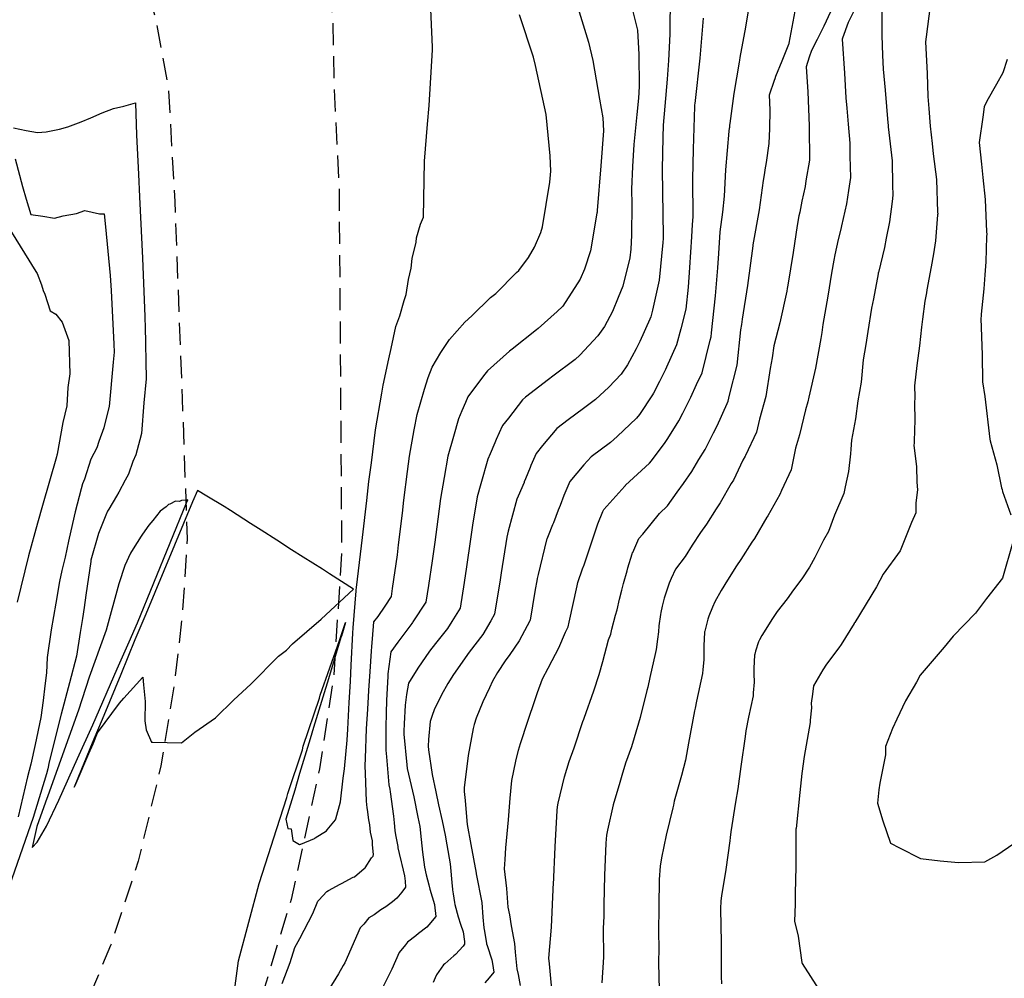
# Model space of a CAD drawing. Units: millimetres. Extents: x 763560 to 764069, y 9269526 to 9269965.
# Drawn here: x 763816 to 763850, y 9269688 to 9269721 of the extents above; entities that cross this region are included whole.
import ezdxf

# ---------------------------------------------------------------- set-up
doc = ezdxf.new("R2010")
doc.units = ezdxf.units.MM
doc.header["$LTSCALE"] = 0.2
doc.linetypes.add('HIDDEN', pattern=[9.525, 6.35, -3.175])
for name, color, linetype in [('CONTOURS', 7, 'CONTINUOUS'), ('CONTOURS_IDX', 7, 'CONTINUOUS'), ('GRID', 8, 'CONTINUOUS'), ('TROCHA', 2, 'HIDDEN')]:
    doc.layers.add(name, color=color, linetype=linetype)

msp = doc.modelspace()

# ---------------------------------------------------------------- linework, layer by layer
at = {"layer": 'CONTOURS', "color": 252, "linetype": 'Continuous'}
for points in [[(763823.266, 9269687.678), (763823.429, 9269688.882), (763824.137, 9269691.546), (763824.561, 9269692.871), (763824.626, 9269693.089), (763825.092, 9269694.505), (763825.121, 9269694.644), (763825.629, 9269696.153), (763825.652, 9269696.274), (763826.222, 9269697.935), (763826.244, 9269698.034), (763826.903, 9269699.922), (763826.914, 9269699.958), (763827.115, 9269700.539), (763826.976, 9269700.065), (763826.955, 9269700.017), (763826.492, 9269698.488), (763826.425, 9269698.268), (763826.015, 9269696.916), (763825.896, 9269696.533), (763825.528, 9269695.338), (763825.364, 9269694.763), (763825.052, 9269693.767), (763825.128, 9269693.443), (763825.241, 9269693.432), (763825.297, 9269693.027), (763825.531, 9269692.884), (763825.566, 9269692.898), (763825.568, 9269692.899), (763826.045, 9269693.101), (763826.066, 9269693.118), (763826.461, 9269693.364), (763826.478, 9269693.391), (763826.766, 9269693.734), (763826.777, 9269693.775), (763826.937, 9269694.354), (763827.036, 9269695.17), (763827.076, 9269695.496), (763827.166, 9269696.49), (763827.193, 9269696.866), (763827.244, 9269697.781), (763827.283, 9269698.503), (763827.307, 9269699.064), (763827.369, 9269700.171), (763827.382, 9269700.353), (763827.476, 9269701.635), (763827.477, 9269701.648), (763827.479, 9269701.651), (763827.492, 9269701.743), (763827.702, 9269703.473), (763827.843, 9269704.739), (763827.92, 9269705.393), (763828.008, 9269706.039), (763828.151, 9269707.178), (763828.364, 9269708.443), (763828.407, 9269708.714), (763828.611, 9269709.627), (763828.691, 9269709.982), (763828.852, 9269710.744), (763828.99, 9269711.103), (763829.138, 9269711.64), (763829.205, 9269711.84), (763829.283, 9269712.359), (763829.38, 9269712.747), (763829.407, 9269713.081), (763829.543, 9269713.646), (763829.558, 9269713.8), (763829.698, 9269714.269), (763829.8, 9269714.512), (763829.838, 9269716.427), (763829.84, 9269716.437), (763829.941, 9269717.714), (763829.992, 9269718.353), (763829.992, 9269718.357), (763830.116, 9269720.271), (763830.115, 9269720.361), (763830.036, 9269722.206)], [(763838.307, 9269722.198), (763838.296, 9269720.811), (763838.241, 9269719.912), (763838.206, 9269719.259), (763838.12, 9269718.332), (763838.063, 9269717.673), (763838.051, 9269717.253), (763838.029, 9269716.158), (763838.035, 9269715.374), (763838.067, 9269713.86), (763838.061, 9269713.767), (763838.05, 9269713.63), (763837.928, 9269712.334), (763837.699, 9269711.299), (763837.639, 9269711.072), (763837.602, 9269710.989), (763837.262, 9269710.219), (763837.136, 9269709.968), (763836.833, 9269709.424), (763836.617, 9269709.099), (763836.186, 9269708.648), (763835.732, 9269708.22), (763835.318, 9269707.916), (763834.784, 9269707.523), (763834.4, 9269707.225), (763833.901, 9269706.641), (763833.682, 9269706.368), (763833.503, 9269705.946), (763833.474, 9269705.879), (763833.316, 9269705.49), (763833.274, 9269705.383), (763833.266, 9269705.363), (763833.067, 9269704.892), (763833.024, 9269704.788), (763832.723, 9269703.682), (763832.674, 9269703.479), (763832.481, 9269702.256), (763832.439, 9269702.012), (763832.253, 9269700.827), (763832.119, 9269700.598), (763831.842, 9269700.125), (763831.379, 9269699.517), (763831.322, 9269699.442), (763831.21, 9269699.292), (763830.837, 9269698.753), (763830.641, 9269698.434), (763830.424, 9269698.052), (763830.167, 9269697.534), (763830.095, 9269697.336), (763830.031, 9269697.124), (763829.979, 9269696.504), (763829.962, 9269696.277), (763829.968, 9269696.155), (763830.103, 9269695.304), (763830.224, 9269694.704), (763830.323, 9269694.261), (763830.446, 9269693.706), (763830.547, 9269693.212), (763830.604, 9269692.883), (763830.726, 9269692.219), (763830.791, 9269691.45), (763830.801, 9269691.354), (763830.805, 9269691.324), (763830.822, 9269691.191), (763830.868, 9269690.896), (763830.88, 9269690.823), (763831, 9269690.401), (763831.082, 9269690.142), (763831.165, 9269689.874), (763831.21, 9269689.552), (763831.22, 9269689.455), (763831.163, 9269689.386), (763830.906, 9269689.093), (763830.851, 9269689.05), (763830.541, 9269688.781), (763830.491, 9269688.745), (763830.254, 9269688.395), (763830.236, 9269688.373), (763830.129, 9269688.135)], [(763835.073, 9269721.888), (763835.484, 9269720.533), (763835.638, 9269719.906), (763835.871, 9269718.576), (763835.98, 9269717.936), (763836.009, 9269717.488), (763835.918, 9269716.278), (763835.788, 9269714.743), (763835.784, 9269714.698), (763835.783, 9269714.675), (763835.779, 9269714.646), (763835.556, 9269713.345), (763835.351, 9269712.71), (763835.202, 9269712.368), (763834.602, 9269711.446), (763834.587, 9269711.426), (763834.411, 9269711.26), (763833.752, 9269710.666), (763833.697, 9269710.626), (763832.854, 9269709.959), (763832.763, 9269709.888), (763832.002, 9269709.213), (763831.867, 9269709.041), (763831.332, 9269708.317), (763831.25, 9269708.122), (763831.121, 9269707.83), (763831.003, 9269707.554), (763830.831, 9269706.944), (763830.637, 9269706.266), (763830.51, 9269705.531), (763830.391, 9269704.815), (763830.295, 9269704.101), (763830.187, 9269703.305), (763830.105, 9269702.666), (763829.974, 9269701.809), (763829.887, 9269701.236), (763829.438, 9269700.564), (763829.424, 9269700.543), (763829.394, 9269700.503), (763828.912, 9269699.858), (763828.676, 9269699.524), (763828.575, 9269698.774), (763828.571, 9269698.741), (763828.567, 9269698.685), (763828.524, 9269697.854), (763828.509, 9269697.431), (763828.505, 9269696.919), (763828.503, 9269696.141), (763828.528, 9269695.909), (763828.605, 9269694.947), (763828.637, 9269694.793), (763828.647, 9269694.707), (763828.763, 9269693.865), (763828.788, 9269693.63), (763828.816, 9269693.367), (763828.833, 9269693.219), (763828.911, 9269692.817), (763828.915, 9269692.772), (763828.963, 9269692.576), (763829.028, 9269692.296), (763829.057, 9269692.204), (763829.147, 9269691.813), (763829.171, 9269691.63), (763829.179, 9269691.415), (763829.053, 9269691.243), (763828.886, 9269691.034), (763828.734, 9269690.911), (763828.506, 9269690.737), (763828.33, 9269690.633), (763828.1, 9269690.464), (763827.919, 9269690.36), (763827.749, 9269690.138), (763827.622, 9269690.015), (763827.089, 9269688.816), (763827.036, 9269688.714), (763826.875, 9269688.43), (763826.299, 9269687.507)], [(763836.973, 9269721.78), (763837.178, 9269720.951), (763837.224, 9269720.114), (763837.23, 9269719.012), (763837.208, 9269718.61), (763837.155, 9269718.044), (763837.048, 9269717.013), (763837.006, 9269716.254), (763836.973, 9269715.471), (763836.978, 9269714.949), (763836.967, 9269713.888), (763836.952, 9269713.4), (763836.912, 9269713.11), (763836.672, 9269712.127), (763836.517, 9269711.735), (763836.313, 9269711.255), (763836.043, 9269710.735), (763835.805, 9269710.416), (763835.195, 9269709.753), (763835.031, 9269709.606), (763834.255, 9269709.033), (763834.109, 9269708.918), (763833.319, 9269708.302), (763833.214, 9269708.208), (763832.727, 9269707.585), (763832.522, 9269707.33), (763832.511, 9269707.304), (763832.31, 9269706.844), (763832.265, 9269706.734), (763832.099, 9269706.357), (763832.017, 9269706.166), (763831.775, 9269705.313), (763831.655, 9269704.873), (763831.492, 9269703.894), (763831.416, 9269703.412), (763831.287, 9269702.462), (763831.201, 9269701.918), (763831.065, 9269701.032), (763830.781, 9269700.577), (763830.624, 9269700.336), (763830.258, 9269699.871), (763830.091, 9269699.655), (763830.012, 9269699.548), (763829.608, 9269698.965), (763829.283, 9269698.448), (763829.218, 9269698.059), (763829.166, 9269697.687), (763829.13, 9269697.043), (763829.12, 9269696.798), (763829.119, 9269696.687), (763829.228, 9269695.639), (763829.241, 9269695.511), (763829.473, 9269694.535), (763829.61, 9269693.826), (763829.676, 9269693.512), (763829.725, 9269693.067), (763829.772, 9269692.622), (763829.813, 9269692.277), (763829.835, 9269692.112), (763829.888, 9269691.838), (763829.982, 9269691.497), (763830.018, 9269691.345), (763830.181, 9269690.827), (763830.185, 9269690.817), (763830.185, 9269690.814), (763830.226, 9269690.409), (763829.989, 9269690.123), (763829.918, 9269690.042), (763829.626, 9269689.82), (763829.539, 9269689.744), (763829.245, 9269689.527), (763829.178, 9269689.428), (763828.968, 9269689.17), (763828.708, 9269688.591), (763828.358, 9269687.883)], [(763834.226, 9269687.908), (763834.177, 9269688.394), (763834.146, 9269688.778), (763834.125, 9269688.972), (763834.214, 9269690.035), (763834.267, 9269691.338), (763834.274, 9269691.423), (763834.277, 9269691.494), (763834.335, 9269692.81), (763834.406, 9269694.062), (763834.416, 9269694.186), (763834.442, 9269694.319), (763834.663, 9269695.225), (763834.827, 9269695.748), (763834.989, 9269696.219), (763835.298, 9269697.124), (763835.327, 9269697.205), (763835.342, 9269697.246), (763835.668, 9269698.19), (763835.853, 9269698.751), (763835.982, 9269699.191), (763836.18, 9269699.945), (763836.259, 9269700.136), (763836.297, 9269700.309), (763836.417, 9269700.791), (763836.473, 9269700.976), (763836.553, 9269701.34), (763836.642, 9269701.65), (763836.696, 9269701.884), (763836.817, 9269702.317), (763836.845, 9269702.422), (763836.992, 9269702.901), (763837.008, 9269702.948), (763837.012, 9269702.957), (763837.219, 9269703.436), (763837.356, 9269703.587), (763837.936, 9269704.293), (763838.209, 9269704.555), (763838.544, 9269705.028), (763838.761, 9269705.331), (763839.045, 9269705.746), (763839.294, 9269706.158), (763839.511, 9269706.501), (763839.795, 9269707.08), (763839.924, 9269707.314), (763840.265, 9269708.087), (763840.303, 9269708.165), (763840.347, 9269708.377), (763840.614, 9269709.403), (763840.738, 9269710.62), (763840.772, 9269710.809), (763840.8, 9269710.993), (763840.982, 9269712.158), (763841.161, 9269713.52), (763841.165, 9269713.535), (763841.169, 9269713.558), (763841.38, 9269714.766), (763841.524, 9269715.773), (763841.562, 9269716.038), (763841.584, 9269716.137), (763841.621, 9269716.394), (763841.719, 9269717.044), (763841.736, 9269717.558), (763841.751, 9269718.199), (763841.731, 9269718.728), (763841.903, 9269719.227), (763841.92, 9269719.289), (763841.949, 9269719.363), (763842.168, 9269719.895), (763842.395, 9269720.473), (763842.402, 9269720.49), (763842.409, 9269720.508), (763842.61, 9269721.612)], [(763843.833, 9269721.584), (763843.596, 9269721.092), (763843.515, 9269720.925), (763843.371, 9269720.635), (763843.175, 9269720.249), (763843.097, 9269720.017), (763842.987, 9269719.689), (763843.045, 9269718.829), (763843.097, 9269717.655), (763843.098, 9269717.639), (763843.098, 9269717.618), (763843.101, 9269716.469), (763842.985, 9269715.76), (763842.957, 9269715.565), (763842.846, 9269715.054), (763842.771, 9269714.679), (763842.739, 9269714.548), (763842.683, 9269714.215), (763842.543, 9269713.293), (763842.358, 9269712.17), (763842.339, 9269712.048), (763842.321, 9269711.959), (763842.088, 9269710.862), (763841.881, 9269710.074), (763841.82, 9269709.665), (763841.753, 9269709.291), (763841.601, 9269708.327), (763841.379, 9269707.552), (763841.285, 9269707.094), (763840.895, 9269706.29), (763840.885, 9269706.266), (763840.812, 9269706.135), (763840.482, 9269705.442), (763840.408, 9269705.33), (763840.032, 9269704.669), (763839.889, 9269704.462), (763839.551, 9269703.929), (763839.354, 9269703.639), (763839.062, 9269703.199), (763838.82, 9269702.811), (763838.489, 9269702.383), (763838.334, 9269702.054), (763838.273, 9269701.9), (763838.118, 9269701.444), (763838.099, 9269701.382), (763838.023, 9269701.097), (763837.983, 9269700.883), (763837.974, 9269700.82), (763837.918, 9269700.425), (763837.9, 9269700.213), (763837.866, 9269699.96), (763837.821, 9269699.609), (763837.802, 9269699.501), (763837.604, 9269698.648), (763837.532, 9269698.314), (763837.505, 9269698.191), (763837.274, 9269697.265), (763837.062, 9269696.563), (763836.967, 9269696.26), (763836.766, 9269695.691), (763836.641, 9269695.267), (763836.567, 9269695.031), (763836.342, 9269694.258), (763836.138, 9269693.378), (763836.105, 9269693.213), (763836.083, 9269692.93), (763836.043, 9269691.826), (763836.017, 9269690.823), (763836.016, 9269690.419), (763835.999, 9269689.993), (763836.002, 9269689.004), (763835.953, 9269688.123)], [(763844.713, 9269721.766), (763844.435, 9269721.212), (763844.242, 9269720.672), (763844.232, 9269720.64), (763844.311, 9269719.471), (763844.362, 9269718.622), (763844.399, 9269718.265), (763844.443, 9269717.709), (763844.499, 9269717.055), (763844.498, 9269716.608), (763844.516, 9269715.88), (763844.448, 9269715.431), (763844.382, 9269714.972), (763844.206, 9269714.214), (763844.182, 9269714.092), (763844.096, 9269713.739), (763843.984, 9269713.21), (763843.94, 9269713.027), (763843.86, 9269712.573), (763843.737, 9269711.781), (763843.572, 9269710.804), (763843.535, 9269710.534), (763843.495, 9269710.331), (763843.317, 9269709.307), (763843.085, 9269708.306), (763843.047, 9269708.146), (763842.968, 9269707.871), (763842.761, 9269707.005), (763842.619, 9269706.546), (763842.47, 9269705.8), (763842.141, 9269705.086), (763842.088, 9269704.954), (763841.666, 9269704.219), (763841.645, 9269704.176), (763841.639, 9269704.168), (763841.208, 9269703.432), (763841.121, 9269703.31), (763840.744, 9269702.711), (763840.588, 9269702.491), (763840.278, 9269701.993), (763840.064, 9269701.647), (763839.84, 9269701.25), (763839.767, 9269701.066), (763839.631, 9269700.757), (763839.603, 9269700.651), (763839.495, 9269700.239), (763839.491, 9269700.214), (763839.49, 9269700.206), (763839.465, 9269699.737), (763839.461, 9269699.559), (763839.462, 9269699.251), (763839.429, 9269698.916), (763839.42, 9269698.782), (763839.211, 9269697.833), (763839.163, 9269697.589), (763839.146, 9269697.49), (763838.941, 9269696.38), (763838.827, 9269695.8), (763838.7, 9269695.262), (763838.446, 9269694.384), (763838.417, 9269694.244), (763838.394, 9269694.154), (763838.166, 9269693.207), (763838.003, 9269692.433), (763837.955, 9269692.147), (763837.924, 9269691.681), (763837.917, 9269690.747), (763837.904, 9269689.855), (763837.916, 9269689.324), (763837.903, 9269688.799), (763837.926, 9269687.896)], [(763845.6, 9269721.687), (763845.599, 9269721.272), (763845.597, 9269720.765), (763845.626, 9269720.092), (763845.649, 9269719.606), (763845.711, 9269718.887), (763845.807, 9269717.764), (763845.817, 9269717.675), (763845.821, 9269717.62), (763845.953, 9269716.449), (763845.963, 9269715.611), (763845.981, 9269715.269), (763845.952, 9269715.051), (763845.869, 9269714.352), (763845.751, 9269713.781), (763845.688, 9269713.464), (763845.48, 9269712.601), (763845.477, 9269712.589), (763845.469, 9269712.554), (763845.31, 9269711.695), (763845.245, 9269711.375), (763845.112, 9269710.571), (763845.049, 9269710.12), (763844.96, 9269709.587), (763844.882, 9269708.827), (763844.778, 9269708.179), (763844.697, 9269707.559), (763844.549, 9269706.821), (763844.536, 9269706.518), (763844.517, 9269706.349), (763844.453, 9269705.742), (763844.337, 9269705.215), (763844.292, 9269704.988), (763843.969, 9269704.233), (763843.756, 9269703.673), (763843.594, 9269703.38), (763843.295, 9269702.776), (763843.101, 9269702.451), (763842.844, 9269702.045), (763842.555, 9269701.67), (763842.338, 9269701.36), (763841.996, 9269700.921), (763841.829, 9269700.678), (763841.465, 9269700.096), (763841.378, 9269699.946), (763841.352, 9269699.874), (763841.244, 9269699.556), (763841.217, 9269699.446), (763841.21, 9269699.418), (763841.193, 9269698.97), (763841.187, 9269698.767), (763841.202, 9269698.478), (763841.166, 9269698.114), (763841.163, 9269698.008), (763841.003, 9269697.278), (763840.917, 9269696.809), (763840.885, 9269696.612), (763840.742, 9269695.58), (763840.631, 9269694.805), (763840.561, 9269694.353), (763840.397, 9269693.331), (763840.375, 9269693.128), (763840.364, 9269693.021), (763840.217, 9269692.025), (763840.069, 9269691.125), (763840.046, 9269690.942), (763840.034, 9269690.667), (763840.067, 9269689.508), (763840.061, 9269688.345), (763840.073, 9269688.082)], [(763839.441, 9269721.371), (763839.33, 9269719.99), (763839.152, 9269718.422), (763839.148, 9269718.378), (763839.144, 9269718.323), (763839.101, 9269716.855), (763839.071, 9269715.822), (763839.081, 9269714.52), (763839.063, 9269714.252), (763839.037, 9269713.834), (763838.973, 9269712.773), (763838.92, 9269712.093), (763838.842, 9269711.337), (763838.67, 9269710.664), (763838.523, 9269710.108), (763838.18, 9269709.338), (763838.144, 9269709.257), (763837.934, 9269708.842), (763837.731, 9269708.444), (763837.692, 9269708.381), (763837.243, 9269707.712), (763837.149, 9269707.582), (763836.479, 9269706.953), (763836.251, 9269706.739), (763835.581, 9269706.246), (763835.329, 9269705.968), (763834.844, 9269705.404), (763834.74, 9269705.16), (763834.637, 9269704.915), (763834.51, 9269704.568), (763834.447, 9269704.41), (763834.28, 9269703.976), (763834.252, 9269703.909), (763834.098, 9269703.529), (763834.054, 9269703.412), (763834.046, 9269703.39), (763833.754, 9269702.197), (763833.719, 9269702.05), (763833.717, 9269702.042), (763833.642, 9269701.602), (763833.475, 9269700.616), (763833.467, 9269700.602), (763833.103, 9269699.908), (763832.775, 9269699.436), (763832.621, 9269699.218), (763832.347, 9269698.822), (763832.184, 9269698.521), (763832.071, 9269698.292), (763831.843, 9269697.807), (763831.611, 9269697.245), (763831.547, 9269697.021), (763831.515, 9269696.882), (763831.338, 9269695.96), (763831.206, 9269694.844), (763831.207, 9269694.716), (763831.235, 9269694.405), (763831.286, 9269693.847), (763831.308, 9269693.58), (763831.438, 9269692.888), (763831.616, 9269691.905), (763831.618, 9269691.893), (763831.621, 9269691.875), (763831.809, 9269690.885), (763831.846, 9269690.385), (763831.882, 9269690.023), (763831.9, 9269689.904), (763831.972, 9269689.478), (763831.977, 9269689.463), (763831.992, 9269689.414), (763832.16, 9269688.919), (763832.179, 9269688.79), (763832.227, 9269688.486), (763832.059, 9269688.292), (763831.919, 9269688.12)], [(763849.923, 9269719.938), (763849.775, 9269719.477), (763849.548, 9269719.086), (763849.219, 9269718.501), (763849.133, 9269718.311), (763849.081, 9269717.95), (763848.959, 9269717.084), (763849.041, 9269716.332), (763849.078, 9269715.874), (763849.166, 9269715.111), (763849.21, 9269714.007), (763849.217, 9269713.921), (763849.209, 9269713.84), (763849.186, 9269712.971), (763849.151, 9269712.523), (763849.113, 9269712.038), (763849.024, 9269711.16), (763849.019, 9269711.113), (763849.007, 9269711.01), (763849.057, 9269709.766), (763849.069, 9269708.838), (763849.152, 9269708.326), (763849.318, 9269706.863), (763849.333, 9269706.8), (763849.563, 9269705.969), (763849.726, 9269705.175), (763849.746, 9269705.122), (763849.764, 9269705.058), (763850.041, 9269704.245)], [(763815.667, 9269717.584), (763816.109, 9269717.498), (763816.49, 9269717.423), (763816.795, 9269717.45), (763817.258, 9269717.54), (763817.543, 9269717.624), (763817.997, 9269717.798), (763818.329, 9269717.928), (763818.728, 9269718.098), (763819.119, 9269718.25), (763819.473, 9269718.328), (763819.873, 9269718.446), (763819.909, 9269717.33), (763819.98, 9269715.987), (763820.017, 9269715.211), (763820.097, 9269713.561), (763820.119, 9269713.098), (763820.198, 9269711.08), (763820.2, 9269711.001), (763820.203, 9269710.751), (763820.24, 9269708.94), (763820.162, 9269708.113), (763820.077, 9269707.047), (763820.019, 9269706.83), (763819.883, 9269706.323), (763819.784, 9269706.082), (763819.627, 9269705.652), (763819.513, 9269705.448), (763819.303, 9269705.036), (763819.216, 9269704.896), (763818.949, 9269704.446), (763818.908, 9269704.377), (763818.849, 9269704.236), (763818.596, 9269703.605), (763818.338, 9269702.691), (763818.335, 9269702.676), (763818.329, 9269702.636), (763818.159, 9269701.481), (763818.102, 9269701.06), (763818.052, 9269700.674), (763817.961, 9269700.195), (763817.835, 9269699.384), (763817.603, 9269698.466), (763817.316, 9269697.376), (763816.901, 9269695.735), (763816.853, 9269695.501), (763816.804, 9269695.329), (763816.348, 9269693.822), (763815.521, 9269691.445)], [(763815.727, 9269716.518), (763815.978, 9269715.565), (763816.104, 9269715.128), (763816.266, 9269714.594), (763816.678, 9269714.545), (763817.081, 9269714.476), (763817.381, 9269714.557), (763817.839, 9269714.638), (763818.131, 9269714.736), (763818.633, 9269714.627), (763818.799, 9269714.625), (763818.835, 9269714.17), (763819, 9269712.499), (763819.031, 9269711.977), (763819.132, 9269710.131), (763819.14, 9269709.858), (763819.106, 9269709.506), (763818.961, 9269707.979), (763818.846, 9269707.535), (763818.777, 9269707.247), (763818.615, 9269706.775), (763818.538, 9269706.561), (763818.336, 9269706.163), (763818.112, 9269705.479), (763818.049, 9269705.316), (763818.005, 9269705.144), (763817.799, 9269704.352), (763817.649, 9269703.694), (763817.565, 9269703.337), (763817.449, 9269702.793), (763817.331, 9269702.326), (763817.249, 9269701.952), (763817.129, 9269701.211), (763816.966, 9269700.289), (763816.831, 9269699.332), (763816.809, 9269698.805), (763816.748, 9269698.358), (763816.696, 9269697.851), (763816.614, 9269697.264), (763816.414, 9269696.334), (763816.266, 9269695.663), (763816.15, 9269695.226), (763815.827, 9269693.847)], [(763815.605, 9269713.993), (763816.046, 9269713.269), (763816.438, 9269712.638), (763816.485, 9269712.572), (763816.628, 9269712.18), (763816.695, 9269711.985), (763816.746, 9269711.849), (763816.93, 9269711.279), (763817.127, 9269711.167), (763817.351, 9269710.887), (763817.571, 9269710.257), (763817.608, 9269709.109), (763817.546, 9269708.635), (763817.507, 9269708.01), (763817.371, 9269707.436), (763817.174, 9269706.342), (763817.167, 9269706.309), (763817.151, 9269706.253), (763816.673, 9269704.574), (763816.493, 9269703.959), (763816.182, 9269702.84), (763815.798, 9269701.245)], [(763850.121, 9269703.305), (763849.757, 9269702.065), (763849.206, 9269701.369), (763848.824, 9269700.858), (763848.057, 9269700.07), (763847.752, 9269699.688), (763846.924, 9269698.726), (763846.79, 9269698.488), (763846.418, 9269697.843), (763846.114, 9269697.211), (763845.973, 9269696.888), (763845.724, 9269696.261), (763845.721, 9269695.982), (763845.532, 9269695.007), (763845.501, 9269694.772), (763845.456, 9269694.311), (763845.629, 9269693.709), (763845.898, 9269692.938), (763846.205, 9269692.771), (763846.937, 9269692.411), (763847.615, 9269692.331), (763848.248, 9269692.268), (763849.156, 9269692.292), (763849.561, 9269692.524), (763850.553, 9269693.195)]]:
    msp.add_lwpolyline(points, dxfattribs=at)
for points in [[(763822.628, 9269697.259), (763823.267, 9269697.87), (763823.85, 9269698.419), (763824.806, 9269699.376), (763825.074, 9269699.589), (763825.281, 9269699.803), (763826.279, 9269700.651), (763827.391, 9269701.691), (763826.559, 9269702.213), (763826.317, 9269702.373), (763825.651, 9269702.795), (763825.255, 9269703.049), (763824.742, 9269703.374), (763824.204, 9269703.72), (763823.834, 9269703.956), (763823.146, 9269704.394), (763822.925, 9269704.536), (763822.336, 9269704.889), (763822.006, 9269705.085), (763821.84, 9269704.692), (763820.227, 9269700.829), (763819.856, 9269699.937), (763819.365, 9269698.752), (763818.779, 9269697.339), (763818.385, 9269696.386), (763817.909, 9269695.235), (763817.757, 9269694.862), (763817.812, 9269694.97), (763817.829, 9269695.001), (763818.267, 9269696.03), (763818.409, 9269696.361), (763818.568, 9269696.736), (763819.317, 9269697.756), (763819.472, 9269697.929), (763820.131, 9269698.652), (763820.151, 9269698.397), (763820.208, 9269697.814), (763820.197, 9269697.156), (763820.246, 9269696.84), (763820.431, 9269696.412), (763820.472, 9269696.416), (763821.455, 9269696.393), (763821.92, 9269696.755)], [(763819.506, 9269702.508), (763819.295, 9269701.87), (763818.865, 9269700.272), (763818.274, 9269698.652), (763817.908, 9269697.52), (763816.849, 9269694.566), (763816.773, 9269694.344), (763816.475, 9269693.511), (763816.311, 9269692.788), (763816.487, 9269692.969), (763816.802, 9269693.523), (763817.232, 9269694.42), (763817.872, 9269695.85), (763818.398, 9269697.017), (763819.244, 9269698.939), (763819.661, 9269699.876), (763819.945, 9269700.526), (763821.634, 9269704.665), (763821.68, 9269704.762), (763821.673, 9269704.769), (763821.642, 9269704.752), (763821.462, 9269704.742), (763821.387, 9269704.71), (763821.253, 9269704.717), (763821.06, 9269704.614), (763821.01, 9269704.607), (763820.929, 9269704.528), (763820.722, 9269704.38), (763820.466, 9269704.058), (763820.334, 9269703.896), (763820.111, 9269703.578), (763820.069, 9269703.511), (763819.797, 9269703.079), (763819.706, 9269702.929)]]:
    msp.add_lwpolyline(points, close=True, dxfattribs=at)
at = {"layer": 'CONTOURS_IDX', "color": 44, "linetype": 'Continuous'}
for points in [[(763833.147, 9269688.032), (763833.071, 9269688.411), (763833.031, 9269688.608), (763832.973, 9269689.175), (763832.954, 9269689.474), (763832.84, 9269690.082), (763832.778, 9269690.464), (763832.725, 9269690.731), (763832.669, 9269691.371), (763832.596, 9269692.047), (763832.622, 9269692.375), (763832.641, 9269692.776), (763832.726, 9269693.738), (763832.789, 9269694.486), (763832.844, 9269695.092), (763832.987, 9269695.758), (763833.076, 9269696.14), (763833.141, 9269696.369), (763833.394, 9269697.138), (763833.647, 9269697.882), (763833.734, 9269698.123), (763833.904, 9269698.6), (763834.097, 9269698.963), (763834.242, 9269699.228), (763834.47, 9269699.672), (763834.692, 9269700.207), (763834.79, 9269700.389), (763834.817, 9269700.546), (763835.093, 9269701.805), (763835.121, 9269701.919), (763835.286, 9269702.39), (763835.338, 9269702.528), (763835.462, 9269702.907), (763835.548, 9269703.147), (763835.636, 9269703.424), (763835.755, 9269703.771), (763835.812, 9269703.94), (763835.985, 9269704.363), (763836.015, 9269704.434), (763836.742, 9269705.241), (763836.764, 9269705.265), (763836.767, 9269705.268), (763837.586, 9269706.035), (763837.665, 9269706.109), (763838.129, 9269706.745), (763838.218, 9269706.879), (763838.602, 9269707.493), (763838.735, 9269707.753), (763839.019, 9269708.302), (763839.215, 9269708.736), (763839.408, 9269709.142), (763839.688, 9269710.27), (763839.717, 9269710.383), (763839.73, 9269710.516), (763839.87, 9269711.794), (763839.95, 9269712.763), (763839.981, 9269713.251), (763840.031, 9269714), (763840.117, 9269714.68), (763840.174, 9269715.23), (763840.226, 9269716.139), (763840.336, 9269717.467), (763840.349, 9269717.574), (763840.355, 9269717.612), (763840.357, 9269717.678), (763840.372, 9269717.732), (763840.51, 9269718.774), (763840.69, 9269719.844), (763840.702, 9269719.92), (763840.717, 9269720.006), (763840.914, 9269721.058), (763841.077, 9269722.05)], [(763847.271, 9269721.794), (763847.125, 9269720.726), (763847.107, 9269720.549), (763847.157, 9269719.454), (763847.188, 9269718.665), (763847.223, 9269718.258), (763847.266, 9269717.642), (763847.339, 9269717.041), (763847.373, 9269716.688), (763847.488, 9269715.81), (763847.522, 9269714.685), (763847.527, 9269714.625), (763847.522, 9269714.585), (763847.449, 9269713.694), (763847.376, 9269713.247), (763847.305, 9269712.791), (763847.155, 9269712.003), (763847.136, 9269711.898), (763847.078, 9269711.614), (763847.004, 9269710.989), (763846.97, 9269710.714), (763846.896, 9269710.071), (763846.81, 9269709.392), (763846.728, 9269708.698), (763846.738, 9269708.321), (763846.73, 9269708.081), (763846.739, 9269707.523), (763846.712, 9269706.786), (763846.712, 9269706.733), (763846.706, 9269706.644), (763846.791, 9269705.914), (763846.809, 9269705.377), (763846.824, 9269705.107), (763846.769, 9269704.663), (763846.775, 9269704.322), (763846.622, 9269703.987), (763846.227, 9269703.011), (763845.648, 9269702.21), (763845.419, 9269701.77), (763844.666, 9269700.544), (763844.651, 9269700.518), (763844.646, 9269700.509), (763844.2, 9269699.781), (763844.123, 9269699.662), (763843.687, 9269699.102), (763843.568, 9269698.905), (763843.25, 9269698.358), (763843.211, 9269698.073), (763843.164, 9269697.761), (763843.174, 9269697.601), (763843.131, 9269697.172), (763843.132, 9269697.133), (763843.124, 9269697.096), (763842.928, 9269695.916), (763842.845, 9269695.334), (763842.776, 9269694.676), (763842.642, 9269693.435), (763842.641, 9269693.428), (763842.64, 9269693.416), (763842.636, 9269692.123), (763842.616, 9269691.215), (763842.607, 9269690.828), (763842.587, 9269690.251), (763842.717, 9269689.725), (763842.837, 9269688.82), (763842.853, 9269688.789), (763843.431, 9269687.887)], [(763824.934, 9269688.101), (763825.2, 9269688.818), (763825.362, 9269689.34), (763825.539, 9269689.654), (763825.988, 9269690.515), (763826.157, 9269690.935), (763826.189, 9269690.975), (763826.467, 9269691.272), (763826.531, 9269691.309), (763826.923, 9269691.517), (763826.98, 9269691.54), (763827.381, 9269691.761), (763827.422, 9269691.778), (763827.755, 9269692.057), (763827.795, 9269692.082), (763828.01, 9269692.429), (763828.061, 9269692.489), (763828.076, 9269692.546), (763828.042, 9269692.875), (763828.045, 9269693.017), (763827.971, 9269693.311), (763827.954, 9269693.563), (763827.912, 9269693.736), (763827.875, 9269694.094), (763827.864, 9269694.15), (763827.838, 9269694.378), (763827.8, 9269695.331), (763827.793, 9269695.599), (763827.802, 9269695.868), (763827.841, 9269696.873), (763827.887, 9269697.552), (763827.907, 9269697.978), (763827.918, 9269698.192), (763827.962, 9269698.85), (763828.008, 9269699.556), (763828.019, 9269699.718), (763828.041, 9269699.971), (763828.093, 9269700.557), (763828.233, 9269700.748), (763828.475, 9269701.101), (763828.7, 9269701.44), (763828.737, 9269701.713), (763828.909, 9269702.872), (763828.945, 9269703.216), (763829.081, 9269704.31), (763829.127, 9269704.756), (763829.255, 9269705.748), (763829.324, 9269706.274), (763829.479, 9269707.177), (763829.583, 9269707.709), (763829.836, 9269708.583), (763829.958, 9269708.984), (763830.102, 9269709.337), (763830.396, 9269709.839), (763830.703, 9269710.29), (763831.222, 9269710.885), (763831.465, 9269711.11), (763832.116, 9269711.736), (763832.29, 9269711.878), (763833.006, 9269712.598), (763833.084, 9269712.672), (763833.42, 9269713.121), (763833.63, 9269713.469), (763833.846, 9269713.982), (763833.905, 9269714.178), (763834.157, 9269715.711), (763834.194, 9269716.088), (763834.165, 9269716.626), (763834.029, 9269718.047), (763833.663, 9269719.738), (763833.591, 9269720.022), (763833.11, 9269721.484)]]:
    msp.add_lwpolyline(points, dxfattribs=at)
at = {"layer": 'GRID'}
msp.add_circle((763779.474, 9269745.529, 2736), 219.492, dxfattribs=at)
at = {"layer": 'TROCHA', "ltscale": 0.6, "flags": 128}
for points in [[(763838.143, 9269957.035), (763838.847, 9269954.307), (763840.713, 9269947.141), (763843.31, 9269939.313), (763846.859, 9269930.229), (763852.889, 9269914.736), (763856.265, 9269906.345), (763857.131, 9269904.009), (763857.737, 9269901.501), (763858.472, 9269897.651), (763858.733, 9269895.586), (763858.82, 9269894.115), (763858.777, 9269892.775), (763858.603, 9269889.574), (763858.344, 9269886.806), (763857.868, 9269883.994), (763857.348, 9269881.269), (763857.002, 9269879.539), (763856.093, 9269876.425), (763854.312, 9269870.808), (763853.013, 9269867.045), (763851.715, 9269863.715), (763850.503, 9269861.249), (763848.944, 9269859.13), (763846.391, 9269855.669), (763844.303, 9269853.307), (763842.052, 9269850.971), (763840.32, 9269849.328), (763837.766, 9269847.511), (763832.659, 9269844.44), (763826.079, 9269840.764), (763815.323, 9269834.686), (763812.336, 9269832.783), (763810.605, 9269831.572), (763809.133, 9269830.534), (763807.791, 9269829.366), (763805.887, 9269827.55), (763803.376, 9269824.652), (763800.294, 9269820.683), (763799.082, 9269819.04), (763798.346, 9269817.699), (763797.653, 9269816.142), (763796.658, 9269813.071), (763795.316, 9269806.669), (763795.056, 9269804.463), (763795.013, 9269802.258), (763795.229, 9269798.235), (763797.788, 9269788.168), (763800.342, 9269777.874), (763802.769, 9269767.805), (763806.275, 9269757.338), (763810.524, 9269746.483), (763817.493, 9269729.831), (763819.103, 9269725.776), (763819.968, 9269723.397), (763820.574, 9269721.321), (763821.007, 9269718.942), (763821.224, 9269715.049), (763821.483, 9269708.258), (763821.655, 9269703.425), (763821.482, 9269700.743), (763821.222, 9269698.494), (763820.746, 9269695.596), (763819.967, 9269692.309), (763819.015, 9269689.411), (763818.063, 9269687.119), (763816.461, 9269684.653), (763813.153, 9269681.558), (763809.69, 9269678.833), (763807.396, 9269677.752), (763805.491, 9269677.579), (763803.24, 9269677.881), (763801.292, 9269678.79), (763799.734, 9269680.304), (763797.916, 9269682.985), (763794.41, 9269689.43), (763787.083, 9269700.537), (763778.685, 9269713.383), (763771.746, 9269725.018), (763769.452, 9269728.478), (763766.638, 9269732.458), (763762.483, 9269737.735), (763758.847, 9269742.017), (763755.427, 9269745.217), (763750.037, 9269749.409), (763746.228, 9269751.918), (763743.761, 9269752.783), (763740.687, 9269753.345), (763737.311, 9269753.864), (763732.636, 9269754.253), (763725.537, 9269754.643), (763711.359, 9269756.163), (763708.285, 9269756.855), (763705.732, 9269757.979), (763701.057, 9269760.618), (763692.659, 9269766.111), (763686.945, 9269770.263), (763683.539, 9269772.98), (763681.591, 9269774.753), (763678.864, 9269777.824), (763674.449, 9269783.274), (763672.198, 9269785.869), (763669.384, 9269789.157), (763663.065, 9269795.039), (763659.677, 9269797.701), (763656.214, 9269799.734), (763652.664, 9269801.161), (763650.11, 9269801.853), (763646.734, 9269802.026), (763641.323, 9269801.68), (763636.24, 9269801.246), (763633.686, 9269800.987), (763631.175, 9269800.511), (763628.795, 9269799.732), (763626.5, 9269798.608), (763619.488, 9269794.282), (763615.116, 9269791.558), (763610.812, 9269788.548), (763605.661, 9269784.396), (763599.471, 9269779.378), (763594.623, 9269775.269), (763585.299, 9269767.067), (763579.845, 9269762.266), (763575.3, 9269757.681), (763571.015, 9269752.448), (763569.492, 9269750.601), (763568.064, 9269748.222), (763566.895, 9269745.713), (763565.683, 9269742.469), (763563.735, 9269736.674), (763563.129, 9269733.992), (763562.865, 9269732.28), (763562.346, 9269727.911), (763561.913, 9269718.395), (763561.86, 9269716.883)], [(763843.671, 9269955.423), (763843.751, 9269955.173), (763845.718, 9269948.632), (763848.705, 9269939.99), (763851.915, 9269930.679), (763854.196, 9269924.497), (763855.4, 9269921.78), (763857.049, 9269918.706), (763860.215, 9269913.851), (763863.023, 9269909.396), (763864.191, 9269907.593), (763864.993, 9269905.633), (763865.394, 9269904.386), (763865.662, 9269902.871), (763865.617, 9269899.753), (763865.706, 9269892.225), (763865.304, 9269885.683), (763864.813, 9269882.253), (763864.412, 9269879.001), (763863.788, 9269875.927), (763862.941, 9269872.898), (763860.845, 9269866.884), (763859.321, 9269862.576), (763858.518, 9269860.66), (763857.136, 9269858.299), (763855.977, 9269856.562), (763852.723, 9269853.131), (763849.365, 9269849.591), (763846.869, 9269847.185), (763844.283, 9269844.913), (763841.163, 9269842.419), (763837.641, 9269840.147), (763828.769, 9269835.024), (763820.589, 9269830.092), (763817.513, 9269828.043), (763815.195, 9269826.217), (763813.724, 9269824.88), (763811.941, 9269823.188), (763809.979, 9269821.183), (763808.463, 9269819.446), (763806.725, 9269817.04), (763805.744, 9269815.436), (763805.115, 9269814.246), (763804.224, 9269811.44), (763803.288, 9269808.5), (763802.886, 9269806.183), (763802.619, 9269803.555), (763802.708, 9269798.833), (763803.466, 9269791.482), (763803.912, 9269786.816), (763805.249, 9269779.688), (763807.389, 9269771.625), (763811.587, 9269759.296), (763815.911, 9269749.006), (763822.161, 9269733.599), (763825.773, 9269725.002), (763826.402, 9269722.931), (763826.67, 9269721.417), (763826.714, 9269719.011), (763826.892, 9269715.492), (763826.937, 9269708.899), (763826.978, 9269702.982), (763826.71, 9269698.706), (763826.22, 9269695.498), (763825.239, 9269690.999), (763823.946, 9269686.722), (763822.475, 9269683.025), (763821.299, 9269680.721), (763819.917, 9269678.048), (763818, 9269674.84), (763815.994, 9269672.079), (763814.3, 9269670.074), (763812.472, 9269668.827), (763810.778, 9269668.47), (763808.193, 9269668.648), (763804.582, 9269669.049), (763802.665, 9269669.628), (763799.901, 9269671.054), (763797.137, 9269673.905), (763791.118, 9269682.413), (763788.112, 9269687.037), (763781.38, 9269698.976), (763775.852, 9269708.643), (763767.194, 9269722.093), (763761.041, 9269730.245), (763756.431, 9269735.755), (763752.552, 9269739.854), (763748.451, 9269742.705), (763746.356, 9269743.997), (763743.235, 9269745.377), (763739.49, 9269746.536), (763733.338, 9269747.516), (763722.214, 9269749.356), (763716.374, 9269750.291), (763708.127, 9269752.117), (763706.611, 9269752.652), (763703, 9269754.478), (763697.026, 9269757.953), (763691.646, 9269761.589), (763682.908, 9269767.692), (763677.425, 9269772.37), (763670.604, 9269778.918), (763664.335, 9269784.649), (763659.654, 9269788.703), (763656.132, 9269791.064), (763653.056, 9269792.801), (763648.821, 9269794.627), (763646.369, 9269795.296), (763643.114, 9269795.741), (763639.994, 9269795.919), (763637.497, 9269796.008), (763634.912, 9269795.741), (763632.816, 9269795.474), (763630.141, 9269794.716), (763627.6, 9269793.558), (763624.613, 9269791.509), (763618.996, 9269787.856), (763612.154, 9269782.895), (763606.314, 9269778.396), (763599.092, 9269772.694), (763592.895, 9269767.081), (763582.665, 9269757.782), (763579.054, 9269753.728), (763576.067, 9269749.719), (763574.016, 9269746.467), (763571.965, 9269742.457), (763570.218, 9269738.144), (763568.88, 9269733.912), (763568.39, 9269731.15), (763567.721, 9269726.517), (763567.454, 9269720.77), (763567.142, 9269713.385), (763567.187, 9269705.767), (763567.722, 9269696.947), (763567.945, 9269689.248), (763568.071, 9269686.493)]]:
    msp.add_lwpolyline(points, dxfattribs=at)

doc.saveas('drawing.dxf')
